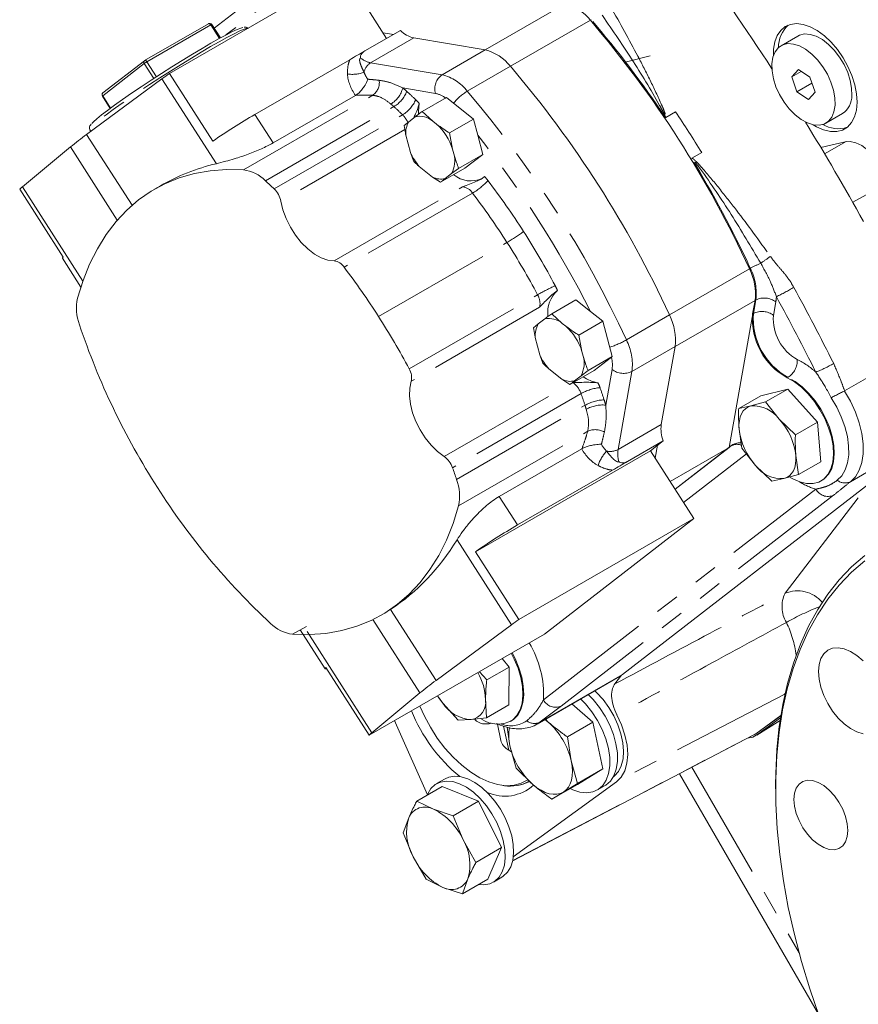
# Model space of a CAD drawing. Units: millimetres. Extents: x 7 to 835, y 9 to 581.
# Drawn here: x 619 to 663, y 425 to 477 of the extents above; entities that cross this region are included whole.
import ezdxf

# ---------------------------------------------------------------- set-up
doc = ezdxf.new("R2010")
doc.units = ezdxf.units.MM
doc.linetypes.add('PHANTOM', pattern=[12.7, 6.35, -1.27, 1.27, -1.27, 1.27, -1.27])

msp = doc.modelspace()

# ---------------------------------------------------------------- linework, layer by layer
at = {"color": 7, "linetype": 'Continuous', "lineweight": 0}
for p, q in [((640.492872, 485.61721), (629.236198, 476.896563)), ((626.883323, 474.509059), (636.117433, 479.839797)), ((638.343696, 476.358833), (636.117433, 479.839797)), ((628.943602, 477.1326), (625.573177, 475.186895)), ((629.567232, 476.378961), (629.111402, 477.091692)), ((637.190737, 475.693245), (639.06968, 476.777935)), ((638.70458, 476.567168), (638.150817, 476.660417)), ((643.54608, 475.751899), (639.775893, 476.386768)), ((660.039911, 476.482948), (659.156028, 475.972693)), ((625.559119, 475.177455), (623.37015, 473.481641)), ((631.384476, 472.341362), (636.396623, 475.234813)), ((652.248215, 475.435244), (650.922704, 475.107784)), ((660.068825, 474.7172), (659.726308, 474.328745)), ((660.679698, 474.315108), (660.068825, 474.7172)), ((622.513356, 471.2866), (626.488136, 474.226299)), ((629.17088, 470.932256), (626.883323, 474.509059)), ((660.223193, 474.615591), (659.726308, 474.328745)), ((659.726308, 474.328745), (659.994665, 473.538198)), ((660.948055, 473.52456), (660.679698, 474.315108)), ((660.787967, 473.996161), (659.994665, 473.538198)), ((623.341398, 473.315477), (623.758292, 472.663626)), ((636.698628, 473.348164), (632.347162, 470.836116)), ((636.711437, 473.35548), (636.698628, 473.348164)), ((641.498565, 473.233956), (640.222719, 472.497426)), ((642.931077, 472.100358), (641.498565, 473.233956)), ((659.994665, 473.538198), (660.605539, 473.136105)), ((660.605539, 473.136105), (660.948055, 473.52456)), ((639.853615, 472.2211), (639.513134, 471.957326)), ((640.222719, 472.497426), (640.782222, 471.987964)), ((642.931077, 472.100358), (641.658792, 471.365883)), ((643.15397, 471.244794), (642.931077, 472.100358)), ((653.58656, 472.485962), (653.073132, 472.189566)), ((661.518336, 471.880612), (662.402219, 472.390867)), ((622.683016, 471.53187), (622.735045, 471.450558)), ((639.269288, 471.760219), (639.513134, 471.957326)), ((640.971758, 471.837977), (640.782222, 471.987964)), ((639.35644, 471.242336), (639.594382, 470.329007)), ((641.658792, 471.365883), (641.821965, 470.508601)), ((643.417376, 470.23372), (643.15397, 471.244794)), ((619.129844, 468.527509), (621.658412, 470.624267)), ((641.886308, 470.261626), (641.821965, 470.508601)), ((662.536702, 470.904075), (661.260304, 470.588749)), ((639.751928, 469.891469), (639.594382, 470.329007)), ((643.417376, 470.23372), (642.141531, 469.497191)), ((642.471163, 469.50068), (643.417376, 470.23372)), ((654.454109, 470.030285), (654.967537, 470.326681)), ((640.066618, 469.590623), (640.767533, 469.035963)), ((642.471163, 469.50068), (641.1881, 468.759984)), ((642.141531, 469.497191), (641.772427, 469.220865)), ((641.1881, 468.759984), (640.767533, 469.035963)), ((641.431946, 468.957091), (641.772427, 469.220865)), ((626.409596, 468.578677), (626.093903, 468.396432)), ((621.267725, 464.814281), (618.980167, 468.391084)), ((621.230942, 464.748203), (622.206206, 463.22329)), ((648.327077, 462.55696), (647.051231, 461.820431)), ((649.103004, 461.942942), (648.327077, 462.55696)), ((656.410073, 454.764303), (657.782669, 462.522947)), ((657.65731, 461.81435), (657.782669, 462.522947)), ((647.051231, 461.820431), (647.610734, 461.310968)), ((649.759589, 461.423363), (649.103004, 461.942942)), ((646.0978, 461.083224), (646.341646, 461.280331)), ((646.682127, 461.544105), (646.341646, 461.280331)), ((647.80027, 461.160982), (647.610734, 461.310968)), ((649.759589, 461.423363), (648.487304, 460.688888)), ((650.245889, 459.556725), (649.759589, 461.423363)), ((648.487304, 460.688888), (648.650478, 459.831605)), ((646.184952, 460.56534), (646.422894, 459.652011)), ((652.835248, 455.967286), (653.564194, 460.087673)), ((646.58044, 459.214474), (646.422894, 459.652011)), ((648.71482, 459.58463), (648.650478, 459.831605)), ((650.245889, 459.556725), (648.970043, 458.820195)), ((650.206322, 459.526072), (650.245889, 459.556725)), ((649.299675, 458.823685), (650.206322, 459.526072)), ((646.89513, 458.913627), (647.596046, 458.358968)), ((649.299675, 458.823685), (648.016612, 458.082989)), ((648.260458, 458.280096), (648.600939, 458.543869)), ((648.970043, 458.820195), (648.600939, 458.543869)), ((662.511796, 457.743381), (664.218511, 458.728646)), ((648.016612, 458.082989), (647.596046, 458.358968)), ((658.09474, 457.488857), (656.919589, 456.810457)), ((659.506309, 457.839023), (658.09474, 457.488857)), ((659.506309, 457.839023), (658.331158, 457.160623)), ((661.085831, 456.098063), (659.506309, 457.839023)), ((662.511796, 457.743381), (662.50527, 457.739927)), ((658.331158, 457.160623), (657.563088, 456.949583)), ((659.058633, 456.254186), (658.331158, 457.160623)), ((657.563088, 456.949583), (656.919589, 456.810457)), ((659.91068, 455.419662), (659.058633, 456.254186)), ((661.085831, 456.098063), (659.91068, 455.419662)), ((661.253785, 454.006937), (661.085831, 456.098063)), ((667.170677, 455.465207), (650.781783, 442.768584)), ((656.94128, 455.728937), (657.087543, 454.719331)), ((651.052622, 454.018936), (652.931565, 455.103626)), ((652.266875, 454.588685), (652.931565, 455.103626)), ((652.521049, 454.191262), (652.642893, 454.879989)), ((643.032766, 449.257947), (652.266875, 454.588685)), ((644.283676, 452.172298), (648.635142, 454.684346)), ((648.635142, 454.684346), (648.64786, 454.691806)), ((654.554432, 451.011883), (652.266875, 454.588685)), ((653.302057, 452.970084), (656.410073, 454.764303)), ((653.564465, 452.559786), (656.496003, 454.830874)), ((653.564465, 452.559786), (656.410073, 454.764303)), ((657.087543, 454.719331), (657.815018, 453.812894)), ((660.078634, 453.328536), (659.932371, 454.338143)), ((661.253785, 454.006937), (660.078634, 453.328536)), ((645.246361, 450.667053), (650.258509, 453.560504)), ((657.815018, 453.812894), (658.667065, 452.97837)), ((659.310564, 453.117497), (660.078634, 453.328536)), ((658.667065, 452.97837), (659.310564, 453.117497)), ((661.263818, 452.994167), (661.308219, 453.019799)), ((645.320323, 445.681145), (654.554432, 451.011883)), ((646.674934, 444.907564), (654.554432, 451.011883)), ((645.320323, 445.681145), (643.032766, 449.257947)), ((633.378565, 444.893811), (634.107384, 445.314549)), ((633.780497, 445.125841), (635.092828, 443.073894)), ((640.950356, 442.458686), (644.925136, 445.398385)), ((637.417167, 439.56317), (646.674934, 444.907564)), ((644.800101, 443.166591), (644.439668, 443.617173)), ((637.417167, 439.56317), (635.12961, 443.139972)), ((643.62495, 442.48819), (643.234567, 442.921483)), ((644.800101, 443.166591), (643.62495, 442.48819)), ((644.793219, 441.167002), (644.800101, 443.166591)), ((646.279418, 440.155163), (650.630887, 442.667212)), ((650.384194, 442.273917), (650.736522, 442.735005)), ((650.781783, 442.768584), (650.630887, 442.667212)), ((637.566844, 439.699595), (640.095412, 441.796353)), ((641.028943, 441.648203), (641.300177, 441.264211)), ((643.618068, 440.488601), (643.559224, 441.452439)), ((641.300177, 441.264211), (642.112037, 440.363116)), ((644.793219, 441.167002), (643.618068, 440.488601)), ((649.229106, 440.254456), (648.119803, 441.217595)), ((638.756859, 440.336557), (638.869634, 440.097374)), ((642.112037, 440.363116), (642.802767, 440.389902)), ((642.802767, 440.389902), (643.618068, 440.488601)), ((644.874924, 440.297544), (644.919325, 440.323176)), ((646.697604, 440.396577), (646.874687, 440.25437)), ((646.71811, 440.408414), (646.874687, 440.25437)), ((657.820451, 439.645925), (659.149005, 440.614324)), ((659.148356, 440.610272), (657.823666, 439.644487)), ((657.869146, 439.568841), (659.106512, 440.337075)), ((659.146463, 440.598428), (657.892609, 439.684287)), ((659.128423, 440.483196), (657.936452, 439.614185)), ((638.869634, 440.097374), (640.497341, 436.425032)), ((644.186426, 440.152687), (644.369396, 439.288791)), ((644.848918, 439.013381), (644.699575, 439.98448)), ((649.229106, 440.254456), (647.884506, 439.478234)), ((649.759005, 437.794485), (649.229106, 440.254456)), ((644.99414, 432.942149), (657.686126, 439.562559)), ((647.884506, 439.478234), (648.079842, 438.208062)), ((657.823666, 439.644487), (657.619862, 439.527994)), ((657.686126, 439.562559), (657.820451, 439.645925)), ((657.728945, 439.582853), (657.797888, 439.622653)), ((657.892609, 439.684287), (657.797888, 439.622653)), ((644.785092, 438.772716), (644.944754, 438.672561)), ((645.18348, 437.823582), (644.848918, 439.013381)), ((646.054073, 436.967073), (645.18348, 437.823582)), ((648.079842, 438.208062), (648.414405, 437.018264)), ((648.408492, 436.967159), (649.759005, 437.794485)), ((649.759005, 437.794485), (648.414405, 437.018264)), ((641.422957, 437.264832), (640.981016, 437.009704)), ((653.801874, 437.53645), (661.132562, 424.839325)), ((641.276159, 436.861756), (639.931559, 436.085535)), ((643.194495, 436.081765), (641.276159, 436.861756)), ((644.415679, 436.921953), (644.554248, 436.903057)), ((645.026613, 433.137815), (650.478537, 437.111785)), ((645.83081, 437.121481), (645.872603, 437.145607)), ((648.408492, 436.967159), (647.063892, 436.190938)), ((648.414405, 437.018264), (647.669535, 436.564414)), ((649.465964, 436.677424), (649.870076, 436.910713)), ((658.869525, 436.939116), (658.869525, 436.735014)), ((647.669535, 436.564414), (647.063892, 436.190938)), ((639.931559, 436.085535), (640.821113, 435.655352)), ((640.821113, 435.655352), (641.849894, 435.305544)), ((643.194495, 436.081765), (641.849894, 435.305544)), ((644.39923, 433.631567), (643.194495, 436.081765)), ((639.217958, 434.415328), (639.505145, 435.210244)), ((641.849894, 435.305544), (642.382649, 434.040258)), ((639.750712, 433.150042), (639.217958, 434.415328)), ((642.382649, 434.040258), (643.05463, 432.855345)), ((644.39923, 433.631567), (643.05463, 432.855345)), ((643.685629, 431.96136), (644.39923, 433.631567)), ((640.422693, 431.965129), (639.750712, 433.150042)), ((643.980772, 431.813411), (644.422714, 432.068539)), ((641.312247, 431.534947), (640.422693, 431.965129)), ((642.341029, 431.185138), (641.312247, 431.534947)), ((642.628216, 431.980055), (642.341029, 431.185138)), ((643.685629, 431.96136), (642.341029, 431.185138))]:
    msp.add_line(p, q, dxfattribs=at)
at = {"color": 8, "linetype": 'PHANTOM', "lineweight": 0}
for p, q in [((640.421863, 484.718162), (629.864503, 476.539281)), ((643.54608, 475.751899), (647.764555, 478.187173)), ((644.873513, 474.884602), (649.091988, 477.319876)), ((649.091988, 477.319876), (649.136389, 477.345508)), ((629.063502, 477.068816), (625.693077, 475.123112)), ((629.520985, 476.3535), (629.063502, 477.068816)), ((637.499893, 475.072861), (639.775893, 476.386768)), ((641.27008, 474.437992), (643.54608, 475.751899)), ((625.547284, 475.027614), (623.358315, 473.3318)), ((626.051782, 474.238787), (625.547284, 475.027614)), ((625.693077, 475.123112), (626.197853, 474.333849)), ((637.499893, 475.072861), (641.27008, 474.437992)), ((642.597513, 473.570695), (644.873513, 474.884602)), ((629.357235, 469.740204), (626.488136, 474.226299)), ((640.916767, 473.452366), (639.193279, 473.742587)), ((623.358315, 473.3318), (623.776887, 472.677325)), ((630.789651, 469.418698), (637.608012, 473.354854)), ((631.947814, 468.841985), (638.725173, 472.75447)), ((632.347162, 470.836116), (631.384476, 472.341362)), ((632.405619, 468.415212), (639.182978, 472.327698)), ((639.305108, 471.539892), (632.759904, 467.761426)), ((624.906062, 467.545388), (622.513356, 471.2866)), ((624.128332, 466.762324), (621.658412, 470.624267)), ((662.592589, 470.915594), (661.450882, 470.268862)), ((622.315048, 463.547155), (619.129844, 468.527509)), ((635.569948, 464.61264), (642.347306, 468.525126)), ((642.87291, 468.192956), (636.095551, 464.28047)), ((663.648568, 468.10371), (662.935244, 467.707924)), ((637.916461, 461.67463), (644.693819, 465.587116)), ((653.270217, 461.755598), (657.488692, 464.190872)), ((657.488692, 464.190872), (657.533093, 464.216504)), ((639.530967, 458.908888), (646.308325, 462.821374)), ((646.415113, 462.164743), (639.637754, 458.252257)), ((653.564194, 460.087673), (657.782669, 462.522947)), ((657.701711, 461.839982), (657.82707, 462.548579)), ((657.782669, 462.522947), (657.82707, 462.548579)), ((658.878848, 462.442092), (658.753489, 461.733495)), ((650.994217, 460.441691), (653.270217, 461.755598)), ((657.65731, 461.81435), (657.701711, 461.839982)), ((651.288194, 458.773766), (653.564194, 460.087673)), ((649.903189, 456.996676), (650.236416, 458.880253)), ((651.288194, 458.773766), (650.559248, 454.653379)), ((641.382946, 454.278521), (647.99629, 458.096324)), ((659.482432, 458.438688), (659.526833, 458.464321)), ((648.599976, 457.603371), (641.822618, 453.690885)), ((642.033194, 453.072582), (648.810553, 456.985068)), ((650.559248, 454.653379), (652.835248, 455.967286)), ((642.135736, 451.67807), (648.954097, 455.614226)), ((662.819208, 452.953158), (667.170677, 455.465207)), ((656.540404, 454.856506), (656.630524, 454.917133)), ((653.568214, 452.553924), (656.540404, 454.856506)), ((657.328344, 454.419292), (654.016248, 451.853382)), ((656.496003, 454.830874), (656.540404, 454.856506)), ((659.365759, 447.062675), (663.777921, 452.836809)), ((646.620324, 441.429011), (660.988586, 452.560233)), ((645.246361, 450.667053), (644.283676, 452.172298)), ((661.922175, 452.235854), (647.553913, 441.104632)), ((644.925136, 445.398385), (642.056037, 449.884481)), ((640.950356, 442.458686), (638.550888, 446.21047)), ((640.095412, 441.796353), (637.613803, 445.676571)), ((637.566844, 439.699595), (634.011266, 445.259062)), ((646.430314, 440.256535), (650.781783, 442.768584)), ((659.317667, 441.724246), (650.478537, 437.111785)), ((659.317667, 441.724246), (659.368557, 441.763361)), ((657.936452, 439.614185), (659.107077, 440.340933)), ((644.515132, 440.047335), (644.785092, 438.772716)), ((646.430314, 440.256535), (646.298331, 440.166289)), ((644.996694, 432.954195), (657.820451, 439.645925)), ((657.823666, 439.644487), (657.892609, 439.684287)), ((654.453346, 437.876272), (660.106476, 428.084763)), ((645.834956, 437.123874), (645.870581, 437.140395))]:
    msp.add_line(p, q, dxfattribs=at)
at = {"color": 8, "linetype": 'PHANTOM', "lineweight": 0, "flags": 128}
for points in [[(630.997562, 476.884158), (630.935185, 476.87742), (630.780497, 476.8276), (630.555759, 476.730916), (630.264981, 476.589093), (629.913352, 476.404662), (629.507148, 476.180914), (629.053616, 475.921843), (628.560851, 475.632071), (628.037644, 475.316769), (627.493334, 474.981563), (626.937634, 474.632437), (626.380459, 474.275618), (625.831753, 473.917477), (625.301307, 473.564402), (624.798587, 473.222695), (624.332565, 472.898453), (623.911555, 472.597464), (623.543072, 472.325097), (623.233691, 472.086213), (622.988933, 471.885076), (622.813165, 471.725273), (622.709524, 471.609658), (622.67986, 471.540294), (622.683016, 471.53187)], [(628.943602, 477.1326), (628.951378, 477.136089), (628.965971, 477.138452), (628.982106, 477.136429), (628.999164, 477.130099), (629.016488, 477.119705), (629.033412, 477.105647), (629.049287, 477.088463), (629.063502, 477.068816)], [(625.573177, 475.186895), (625.580953, 475.190385), (625.595547, 475.192747), (625.611682, 475.190725), (625.628739, 475.184395), (625.646063, 475.174001), (625.662988, 475.159942), (625.678862, 475.142759), (625.693077, 475.123112)], [(661.295377, 453.012505), (661.45312, 453.120337), (661.667113, 453.353664), (661.826545, 453.654715), (661.926949, 454.015049), (661.965508, 454.424567), (661.941143, 454.871787), (661.854536, 455.344173), (661.708115, 455.828482), (661.505985, 456.311138), (661.253811, 456.77861), (660.958664, 457.217794), (660.628818, 457.616377), (660.273518, 457.963187), (659.902724, 458.248501), (659.526833, 458.464321)], [(662.50527, 457.739927), (662.819173, 457.196263), (663.080107, 456.630933), (663.281648, 456.057857), (663.418832, 455.491149), (663.488282, 454.944763), (663.488286, 454.432154), (663.418845, 453.965946), (663.281669, 453.55762), (663.080136, 453.217229), (662.819208, 452.953158)], [(662.123593, 453.026705), (662.360494, 453.267328), (662.542565, 453.578215), (662.665196, 453.951496), (662.725284, 454.377722), (662.721306, 454.846102), (662.653365, 455.34478), (662.523179, 455.861132), (662.334044, 456.382088), (662.090749, 456.894458), (661.799452, 457.385272)], [(644.930533, 440.329739), (645.039083, 440.40363), (645.260946, 440.632927), (645.427315, 440.932417), (645.533404, 441.293484), (645.576161, 441.705741), (645.554357, 442.157328), (645.468618, 442.635253), (645.321412, 443.125769), (645.116972, 443.614763), (644.960257, 443.917703)], [(645.896496, 437.118919), (645.547231, 436.974661), (645.272851, 436.915921)]]:
    msp.add_lwpolyline(points, dxfattribs=at)
at = {"color": 7, "linetype": 'Continuous', "lineweight": 0, "flags": 128}
for points in [[(622.783711, 471.859944), (622.869385, 471.949865), (623.050043, 472.112038), (623.299991, 472.315619), (623.614572, 472.556814), (623.987926, 472.831132), (624.413097, 473.133461), (624.882167, 473.45817), (625.386397, 473.79921), (625.916394, 474.150229), (626.462285, 474.504687), (627.013901, 474.855982), (627.560968, 475.19757), (628.093294, 475.523087), (628.600962, 475.82647), (629.074516, 476.102067), (629.505135, 476.344745), (629.884797, 476.549983), (630.206429, 476.713957), (630.46404, 476.833613), (630.652832, 476.906723), (630.757655, 476.931326)], [(663.165532, 472.986918), (663.136868, 473.434994), (663.045462, 473.90749), (662.893944, 474.390813), (662.686671, 474.871057), (662.429607, 475.334409), (662.130147, 475.767537), (661.796907, 476.157982), (661.439472, 476.49451), (661.068125, 476.767442), (660.693551, 476.968925), (660.326523, 477.093162), (659.977601, 477.13658), (659.656824, 477.097929), (659.373418, 476.978323), (659.135538, 476.7812), (658.950026, 476.512233), (658.822219, 476.179159), (658.755794, 475.791559), (658.748545, 475.440372)], [(662.887517, 473.340008), (662.878283, 473.723353), (662.805364, 474.13412), (662.67156, 474.556523), (662.482015, 474.974329), (662.244013, 475.371482), (661.966699, 475.73272), (661.660731, 476.044161), (661.337867, 476.293836), (661.010514, 476.472151), (660.691252, 476.572252), (660.392351, 476.590292), (660.125297, 476.52558), (660.039911, 476.482948)], [(662.003633, 472.829753), (661.9944, 473.213098), (661.92148, 473.623865), (661.787677, 474.046268), (661.598132, 474.464074), (661.360129, 474.861227), (661.082816, 475.222465), (660.776847, 475.533906), (660.453983, 475.783581), (660.12663, 475.961895), (659.807369, 476.061996), (659.508468, 476.080037), (659.241414, 476.015325), (659.016469, 475.870346), (658.842279, 475.650672), (658.725537, 475.364745), (658.67073, 475.023553), (658.679964, 474.640207), (658.752883, 474.229441), (658.886686, 473.807038), (659.076231, 473.389232), (659.314234, 472.992078), (659.591548, 472.63084), (659.897516, 472.319399), (660.22038, 472.069724), (660.547733, 471.89141), (660.866994, 471.791309), (661.165895, 471.773268), (661.43295, 471.83798), (661.657894, 471.982959), (661.832084, 472.202633), (661.948826, 472.48856), (662.003633, 472.829753)], [(640.05897, 472.926237), (640.020503, 472.520555), (640.02305, 472.382798)], [(660.853582, 471.793945), (661.031233, 471.690135), (661.403375, 471.526687), (661.762644, 471.442556), (662.098704, 471.440163), (662.401888, 471.519578), (662.663474, 471.678515), (662.875935, 471.912403), (663.033161, 472.214512), (663.130628, 472.576152), (663.165532, 472.986918)], [(664.126187, 470.028745), (664.01638, 470.16625), (663.726269, 470.465042), (663.418296, 470.697592), (663.107414, 470.852609), (662.808716, 470.922569), (662.536702, 470.904075)], [(630.789651, 469.418698), (629.894439, 469.433314), (629.02855, 469.366575), (628.195454, 469.218749), (627.398495, 468.99043), (626.640867, 468.682532), (625.92561, 468.29629), (625.255593, 467.833255), (624.633502, 467.295282), (624.061832, 466.68453), (623.542876, 466.003447), (623.078716, 465.254766), (622.671212, 464.441489), (622.322, 463.566877), (622.03248, 462.634439)], [(635.569948, 464.61264), (635.237919, 464.650897), (634.887307, 464.771936), (634.529731, 464.971743), (634.177041, 465.243699), (633.840926, 465.578789), (633.532527, 465.965907), (633.262062, 466.392225), (633.038498, 466.843613), (632.869242, 467.305112), (632.759904, 467.761426)], [(621.230942, 464.748203), (621.231494, 464.764515), (621.267725, 464.814281)], [(641.382946, 454.278521), (641.029538, 454.545752), (640.69191, 454.876812), (640.381253, 455.260728), (640.107861, 455.684778), (639.880796, 456.134907), (639.707582, 456.596198), (639.593961, 457.053362), (639.543698, 457.491248), (639.558459, 457.895344), (639.637754, 458.252257)], [(659.482432, 458.438688), (659.858323, 458.222869), (660.229117, 457.937555), (660.584417, 457.590745), (660.914263, 457.192162), (661.20941, 456.752978), (661.461584, 456.285506), (661.663714, 455.80285), (661.810135, 455.318541), (661.896742, 454.846155), (661.921107, 454.398935), (661.882548, 453.989417), (661.782144, 453.629082), (661.622712, 453.328032), (661.408719, 453.094705), (661.146165, 452.935642), (660.842411, 452.855303), (660.505971, 452.855939), (660.146277, 452.937534), (659.773412, 453.097798), (659.628932, 453.179367)], [(656.94128, 455.728937), (656.93509, 455.959367), (656.954594, 456.173955), (656.99946, 456.369031), (657.068919, 456.541256), (657.161784, 456.687683), (657.276465, 456.805808), (657.411, 456.893609), (657.563088, 456.949583)], [(659.932371, 454.338143), (659.938562, 454.107713), (659.919057, 453.893125), (659.874192, 453.698049), (659.804732, 453.525824), (659.711867, 453.379396), (659.597186, 453.261272), (659.462651, 453.173471), (659.310564, 453.117497)], [(633.378565, 444.893811), (634.273777, 444.879196), (635.139667, 444.945934), (635.972762, 445.09376), (636.769721, 445.32208), (637.527349, 445.629978), (638.242606, 446.016219), (638.912623, 446.479254), (639.534715, 447.017227), (640.106385, 447.62798), (640.62534, 448.309062), (641.089501, 449.057743), (641.497004, 449.871021), (641.846216, 450.745632), (642.135736, 451.67807)], [(658.869525, 436.939116), (658.876687, 437.551233), (658.938188, 438.806168), (659.062454, 440.018831), (659.249093, 441.185381), (659.497512, 442.302124), (659.806927, 443.365523), (660.176355, 444.372209), (660.604629, 445.318996), (661.09039, 446.202884), (661.632101, 447.021075), (662.228047, 447.770976), (662.876339, 448.450214), (663.574925, 449.056636)], [(663.572219, 448.775464), (662.870547, 448.172141), (662.219618, 447.495122), (661.621534, 446.746593), (661.078227, 445.928973), (660.591451, 445.044902), (660.162781, 444.097236), (659.793599, 443.089036), (659.485098, 442.023559), (659.238275, 440.904246), (659.053927, 439.734712), (658.93265, 438.518736), (658.874835, 437.260244), (658.88067, 435.963302), (658.950134, 434.632099), (659.083004, 433.270935), (659.278851, 431.884206), (659.537041, 430.476392), (659.856742, 429.052039), (660.23692, 427.61575), (660.676348, 426.172162), (661.173606, 424.72594)], [(663.479693, 443.501663), (663.153255, 443.781561), (662.81773, 443.993712), (662.485243, 444.13045), (662.167812, 444.186832), (661.876909, 444.160821), (661.623048, 444.053356), (661.415405, 443.868323), (661.261484, 443.612408), (661.166849, 443.29486), (661.134919, 442.927158)], [(644.915856, 443.892071), (645.072571, 443.589131), (645.277011, 443.100137), (645.424217, 442.609621), (645.509956, 442.131696), (645.53176, 441.680109), (645.489003, 441.267852), (645.382914, 440.906785), (645.216545, 440.607295), (644.994682, 440.377998)], [(635.12961, 443.139972), (635.093379, 443.090206), (635.101506, 443.068456), (635.15381, 443.075204), (635.16824, 443.07957)], [(661.134919, 442.927158), (661.166849, 442.52259), (661.261484, 442.095779), (661.415405, 441.66215), (661.623048, 441.237377), (661.876909, 440.836811), (662.167812, 440.474931), (662.485243, 440.164814), (662.81773, 439.917671), (663.153255, 439.742433), (663.479693, 439.645434)], [(649.328411, 441.915309), (649.425042, 441.823468), (649.762107, 441.453311), (650.06765, 441.03643), (650.332387, 440.585491), (650.548273, 440.114196), (650.708749, 439.636865), (650.808939, 439.168002), (650.845799, 438.721853), (650.818209, 438.311973), (650.727007, 437.950817), (650.574964, 437.649359), (650.366701, 437.416757), (650.306856, 437.370457)], [(641.300177, 441.264211), (641.137186, 441.485148), (641.031611, 441.649743)], [(648.034137, 436.751049), (648.165538, 436.690226), (648.541198, 436.567584), (648.897431, 436.528782), (649.223792, 436.574958), (649.510714, 436.704757), (649.749782, 436.914374), (649.933989, 437.197663), (650.057933, 437.546318), (650.117981, 437.950118), (650.112371, 438.397222), (650.041269, 438.874522), (649.906759, 439.368024), (649.712784, 439.86326), (649.465033, 440.345708), (649.170768, 440.801224), (648.838617, 441.216453), (648.581108, 441.4839)], [(649.870076, 436.910713), (649.914825, 436.938045), (650.153894, 437.147662), (650.338101, 437.430951), (650.462045, 437.779607), (650.522093, 438.183406), (650.516483, 438.63051), (650.445381, 439.107811), (650.31087, 439.601313), (650.116896, 440.096548), (649.869144, 440.578997), (649.574879, 441.034513), (649.242729, 441.449742), (648.98522, 441.717189)], [(640.09409, 441.108524), (640.331956, 440.578529), (640.652522, 439.984183), (641.01747, 439.417209), (641.420285, 438.887723), (641.853782, 438.405175), (642.310222, 437.978175), (642.781463, 437.614344), (643.259093, 437.320174), (643.73459, 437.100913), (644.199469, 436.960477), (644.645433, 436.901369), (645.064525, 436.924645), (645.449266, 437.02989), (645.792789, 437.215226), (645.794428, 437.216373)], [(650.478537, 437.111785), (650.726555, 437.358035), (650.910327, 437.68628), (651.023937, 438.085956), (651.063729, 438.5442), (651.028423, 439.046265), (650.919155, 439.57599), (650.739441, 440.116329), (650.495066, 440.649891)], [(657.936452, 439.614185), (657.663026, 439.469163), (657.386036, 439.406026)], [(648.079842, 438.208062), (648.125921, 437.933435), (648.14357, 437.670395), (648.132488, 437.423445), (648.092864, 437.19681), (648.025376, 436.994367), (647.931179, 436.819581), (647.811885, 436.675441), (647.669535, 436.564414)], [(641.422957, 437.264832), (641.618314, 437.351445), (641.92861, 437.404554), (642.269114, 437.374475), (642.629482, 437.262121), (642.998762, 437.070906), (643.365736, 436.806641), (643.719253, 436.477353), (644.048571, 436.093049), (644.343684, 435.665406), (644.595625, 435.207418), (644.796739, 434.732999), (644.940916, 434.256566), (645.023774, 433.792594), (645.042797, 433.35518), (644.997405, 432.957616), (644.888979, 432.611982), (644.720812, 432.328778), (644.498015, 432.116611), (644.422714, 432.068539)], [(640.490679, 436.408308), (640.514751, 436.466261), (640.682917, 436.749465), (640.905714, 436.961632), (641.176372, 437.096317), (641.486668, 437.149427), (641.827172, 437.119348), (642.18754, 437.006994), (642.556821, 436.815779), (642.923795, 436.551513), (643.277311, 436.222226), (643.606629, 435.837922), (643.901742, 435.410279), (644.153683, 434.95229), (644.354797, 434.477872), (644.498974, 434.001438), (644.581833, 433.537466), (644.600855, 433.100053), (644.555463, 432.702489), (644.447037, 432.356854), (644.278871, 432.07365), (644.056073, 431.861483), (643.785415, 431.726798), (643.47512, 431.673689), (643.214768, 431.689537)], [(647.669535, 436.564414), (647.506564, 436.488401), (647.325761, 436.4487), (647.13022, 436.445993), (646.923286, 436.480325), (646.708499, 436.551108), (646.489536, 436.657132), (646.270143, 436.796582), (646.054073, 436.967073)], [(659.832958, 436.178836), (659.864055, 435.819225), (659.955988, 435.439427), (660.104737, 435.056041), (660.303803, 434.685822), (660.544485, 434.344951), (660.816263, 434.048326), (661.107261, 433.808911), (661.40476, 433.637168), (661.695758, 433.540605), (661.967537, 433.523441), (662.208219, 433.586426), (662.407284, 433.726809), (662.556034, 433.938453), (662.647966, 434.212108), (662.679063, 434.535815), (662.647966, 434.895426), (662.556034, 435.275224), (662.407284, 435.65861), (662.208219, 436.028829), (661.967537, 436.3697), (661.695758, 436.666325), (661.40476, 436.905741), (661.107261, 437.077483), (660.816263, 437.174046), (660.544485, 437.19121), (660.303803, 437.128225), (660.104737, 436.987842), (659.955988, 436.776198), (659.864055, 436.502543), (659.832958, 436.178836)]]:
    msp.add_lwpolyline(points, dxfattribs=at)
at = {"color": 7, "linetype": 'Continuous', "lineweight": 0}
for centre, radius, start, end in [((546.028715, 401.991804), 134.0985, 32.8604081, 39.30938979), ((647.181924, 475.845938), 2.412642, 37.6562529, 76.0254422), ((605.670206, 440.299739), 57.060859, 24.7522641, 40.4499355), ((629.006097, 477.024344), 0.125, 32.6010998, 119.9973117), ((640.089652, 477.786308), 1.43428, 224.6723551, 257.3639357), ((660.660701, 475.860507), 1.645044, 133.336184, 179.6824193), ((642.963448, 473.410664), 2.412642, 37.6562529, 76.0254422), ((625.635672, 475.078639), 0.125, 119.9973117, 127.7652643), ((601.451731, 437.864465), 57.060859, 24.7522641, 40.4499355), ((636.751096, 460.300232), 17.299239, 124.7792792, 126.3887431), ((623.446703, 473.382825), 0.125, 127.7652643, 212.6010998), ((661.77936, 473.307974), 1.10862, 304.1826735, 1.655809), ((648.253608, 443.398014), 33.500522, 120.2350353, 124.7240658), ((640.077484, 471.146858), 1.097321, 50.0413498, 101.7718066), ((605.672846, 440.321323), 57.708648, 31.3286029, 33.87359672), ((640.548558, 471.355742), 1.1975, 149.843288, 185.4342152), ((638.9439, 469.604489), 3.016733, 17.43953, 47.7626696), ((542.125625, 399.395183), 138.786151, 29.00705046, 31.51465118), ((662.167056, 473.182036), 1.591825, 239.489704, 287.4809397), ((635.304774, 453.892393), 21.591174, 126.3301614, 129.2003673), ((642.416774, 471.613876), 3.101095, 204.4769858, 220.7252139), ((640.52685, 469.883768), 1.410993, 331.9778467, 15.5331474), ((630.527507, 467.440984), 1.995012, 44.607944, 82.4495293), ((641.201517, 469.85389), 0.92593, 242.0500264, 284.4101649), ((642.787025, 470.247326), 1.413547, 230.2239908, 294.5267149), ((620.144156, 467.264355), 1.619996, 128.7644554, 135.9318689), ((610.914942, 445.820773), 31.182654, 46.4342191, 47.5842373), ((631.551869, 467.529682), 1.230063, 10.8594351, 46.0467969), ((635.479284, 463.887255), 0.731029, 32.5403315, 82.8757492), ((605.375011, 440.874436), 38.62116, 32.586338, 37.3038399), ((654.877992, 462.870857), 2.925438, 353.1698731, 26.821937), ((648.453376, 461.873732), 1.611153, 133.0726727, 186.3057871), ((624.479625, 462.113358), 2.502008, 167.9792893, 200.431787), ((604.653261, 440.403083), 39.483151, 27.9500286, 32.5985855), ((650.659517, 460.435583), 2.925438, 353.1698731, 26.821937), ((661.16964, 461.532139), 3.52365, 175.406228, 241.3913703), ((658.647857, 473.427983), 38.493321, 198.4591107, 212.6902006), ((647.37707, 460.678747), 1.1975, 149.843288, 185.4342152), ((646.905996, 460.469863), 1.097321, 50.0413498, 101.7718066), ((645.772413, 458.927493), 3.016733, 17.43953, 47.7626696), ((649.245287, 460.936881), 3.101095, 204.4769858, 220.7252139), ((647.355362, 459.206772), 1.410993, 331.9778467, 15.5331474), ((638.772368, 458.448519), 0.887362, 347.2219898, 31.2521816), ((648.030029, 459.176895), 0.92593, 242.0500264, 284.4101649), ((649.88544, 460.276156), 2.142646, 236.7667888, 259.5552964), ((657.691142, 455.269097), 1.685358, 35.7675566, 94.3575641), ((654.600085, 455.726903), 1.781132, 172.2436519, 200.4832083), ((656.556693, 453.956033), 3.397236, 6.4581015, 42.5689703), ((660.316959, 456.111047), 3.397236, 186.4581015, 222.5689703), ((657.018633, 454.134817), 0.870424, 88.7097537, 126.9007953), ((640.70214, 453.31084), 1.183175, 18.7359884, 54.8719805), ((608.377864, 441.955534), 35.443899, 18.2794529, 19.3353419), ((659.182509, 454.797983), 1.685358, 215.7675566, 274.3575641), ((639.688591, 452.199151), 2.502008, 347.9792893, 20.431787), ((656.682199, 471.910082), 36.019852, 212.3468917, 227.2250958), ((662.115494, 421.723705), 33.500522, 120.2350353, 124.7240658), ((655.188096, 431.472318), 17.299239, 124.7792792, 126.3887431), ((633.640709, 446.871526), 1.995012, 224.607944, 262.4495293), ((653.741774, 425.064479), 21.591174, 126.3301614, 129.2003673), ((640.53079, 441.362428), 3.029771, 1.7024437, 29.9677883), ((642.639944, 441.306363), 0.930813, 280.0743205, 9.0289564), ((647.901032, 444.265299), 8.93377, 202.4769863, 230.3469826), ((642.92959, 442.336193), 1.950419, 213.3406932, 266.2717925), ((643.579872, 441.016927), 0.859336, 226.7678822, 289.6424381), ((644.204608, 441.672573), 1.516622, 235.6940441, 301.3955607), ((647.087477, 439.551347), 2.302294, 169.2949524, 193.5129659), ((644.277063, 437.346485), 3.899159, 12.7657155, 48.2254713), ((638.581156, 438.436441), 1.619996, 128.7644554, 135.9318689), ((648.651697, 439.874958), 3.899159, 192.7657155, 228.2254713), ((644.581, 438.614287), 2.266151, 245.7379755, 311.7362379), ((644.869193, 438.901984), 2.023586, 261.0462591, 298.3726599), ((640.363716, 434.839761), 0.935095, 60.7155511, 156.6592342), ((639.363373, 432.68353), 3.310096, 24.1970252, 63.8710996), ((642.024521, 434.465806), 2.62706, 163.5383761, 210.0562956), ((640.10884, 432.724493), 2.62706, 343.5383761, 30.0562956), ((642.769987, 434.506769), 3.310096, 204.1970252, 243.8710996), ((641.769645, 432.350538), 0.935095, 240.7155511, 336.6592342)]:
    msp.add_arc(centre, radius, start, end, dxfattribs=at)
at = {"color": 8, "linetype": 'PHANTOM', "lineweight": 0}
for centre, radius, start, end in [((607.081342, 441.363242), 55.347543, 33.8423819, 40.5502706), ((629.155212, 476.938373), 0.159456, 105.9468, 125.1095858), ((625.635031, 475.096071), 0.111292, 133.0077209, 217.9602879), ((637.754047, 476.322949), 1.275663, 231.813305, 258.5078674), ((626.464013, 473.78711), 1.542479, 119.9869651, 126.4643026), ((637.937255, 474.395203), 0.806539, 122.8383375, 167.5186041), ((636.537272, 476.22224), 1.762573, 261.5482344, 290.3348749), ((637.122945, 474.034117), 0.834678, 305.5309643, 7.7108521), ((641.791538, 473.694929), 0.907778, 125.0599821, 195.4980365), ((640.687448, 472.096757), 2.412642, 37.6562529, 76.0254422), ((637.836724, 474.085821), 1.399305, 301.3675652, 345.8010882), ((636.700621, 470.607584), 4.005195, 47.5527801, 51.5115974), ((623.446062, 473.400257), 0.111292, 133.0077209, 217.9602879), ((623.372883, 473.299774), 0.035183, 114.4597747, 153.4925129), ((637.899947, 474.136109), 1.609324, 300.8490575, 339.1386085), ((638.318875, 473.782139), 1.691766, 300.7151162, 337.0405853), ((617.679644, 449.785201), 32.207486, 46.4342191, 47.5842373), ((638.325411, 471.496078), 2.24735, 39.5220813, 46.3508992), ((640.657789, 472.173776), 1.304555, 52.1088838, 78.5496757), ((643.895988, 471.373383), 2.552296, 120.5804609, 142.2883838), ((599.131382, 436.522195), 57.11301, 24.759476, 40.4427236), ((636.669484, 470.506927), 3.045867, 47.5527801, 51.5115974), ((617.692301, 449.733259), 31.182654, 46.4342191, 47.5842373), ((638.314422, 471.43171), 1.247872, 22.7975577, 45.8906606), ((599.079982, 436.503821), 56.119975, 26.9555333, 38.2466663), ((605.088552, 439.970086), 57.778185, 24.81227696, 31.33052413), ((641.815962, 467.427572), 2.351953, 37.2619245, 43.8865596), ((642.256643, 467.799741), 0.731029, 32.5403315, 82.8757492), ((641.176566, 471.125285), 3.387644, 300.0492551, 317.8422268), ((611.95764, 444.676301), 39.890462, 32.586338, 37.3038399), ((612.15237, 444.786922), 38.62116, 32.586338, 37.3038399), ((640.068164, 473.603186), 9.254948, 299.9870012, 306.4642877), ((611.212169, 444.189456), 40.780782, 27.9500286, 32.598586), ((611.430619, 444.315569), 39.483151, 27.9500286, 32.5985855), ((653.587194, 471.276505), 8.143107, 303.5210934, 307.8926799), ((660.139147, 459.617086), 5.286413, 112.8753151, 119.5361145), ((654.922393, 462.89649), 2.925438, 353.1698731, 26.821937), ((652.183035, 452.648861), 11.747009, 114.9052508, 120.0067888), ((645.000471, 462.115931), 2.531498, 21.6687299, 27.9760455), ((651.705405, 477.286862), 16.252272, 296.3184778, 300.0049086), ((538.500787, 397.279457), 138.089225, 26.63877252, 28.5201799), ((645.549726, 462.361005), 0.887362, 347.2219898, 31.2521816), ((656.493475, 462.859406), 2.421602, 350.0766978, 356.6818797), ((538.714151, 397.402846), 136.797363, 26.63877252, 28.5201799), ((658.267114, 461.647436), 1.002844, 52.4105428, 116.0270693), ((661.206005, 461.553426), 3.515991, 175.3251678, 241.4724305), ((658.141755, 460.93884), 1.002844, 52.4105428, 116.0270693), ((661.186185, 461.545519), 2.439948, 175.581489, 241.2161093), ((648.521124, 464.76449), 4.980239, 288.7029812, 299.7740638), ((648.383517, 459.121677), 2.925438, 353.1698731, 26.821937), ((648.601235, 459.127666), 1.653793, 351.3960325, 13.9399244), ((658.937753, 459.362932), 1.074485, 303.2466118, 2.35296), ((658.156917, 455.642138), 4.19683, 47.5303588, 63.777329), ((658.334781, 465.422517), 7.192912, 291.6680958, 300.0068698), ((650.84815, 459.674908), 1.002844, 232.4105428, 296.0270693), ((647.470888, 457.218621), 1.192842, 18.81711, 53.5025488), ((647.273688, 457.094452), 2.469378, 19.382379, 25.795122), ((649.797043, 455.512412), 2.409373, 94.6166821, 119.7909828), ((615.155223, 445.86802), 35.443899, 18.2794529, 19.3353419), ((615.059184, 445.792929), 36.608779, 18.2794529, 19.3353419), ((649.911589, 455.056311), 2.220897, 92.3477305, 119.7199949), ((645.458514, 455.876492), 3.530595, 14.7123969, 18.2999343), ((649.750313, 455.216918), 1.786312, 85.0905026, 119.4019922), ((645.412813, 455.81761), 4.642593, 14.7123969, 18.2999343), ((649.34863, 454.759876), 0.941047, 59.0665291, 114.7871337), ((656.823944, 454.312704), 0.613283, 66.688448, 117.5376234), ((651.825976, 452.966862), 2.475878, 139.6190751, 160.1160676), ((650.134611, 455.475573), 0.925375, 257.8576634, 297.3149696), ((652.157184, 454.412466), 1.615994, 171.4263661, 194.1970454), ((661.828462, 455.593079), 3.146991, 237.3934643, 254.5211827), ((662.528915, 453.533901), 0.649256, 231.3701633, 296.5588884), ((661.63092, 452.90326), 0.72819, 208.1036998, 293.5763784), ((660.017949, 445.456312), 1.733711, 40.7021265, 112.0973424), ((660.845147, 446.357247), 1.638969, 154.5064364, 210.5737785), ((666.016026, 433.874998), 13.379546, 111.1854008, 119.4684432), ((654.515782, 443.105649), 5.480481, 7.1837428, 26.1799245), ((641.297515, 441.695459), 5.329474, 357.1342963, 31.0009378), ((647.262657, 441.772039), 0.72819, 208.1036998, 293.5763784), ((644.901294, 441.512934), 1.446963, 249.9548725, 305.1674829), ((646.140021, 440.837278), 0.649256, 231.3701633, 296.5588884)]:
    msp.add_arc(centre, radius, start, end, dxfattribs=at)
for centre, major_axis, ratio, start_param, end_param in [((637.687277, 474.06681), (-0.997499, 1.413809), 0.706350054, 0.844594766, 1.580767178), ((638.031707, 474.333643), (0.842085, -0.703415), 0.533945563, 3.857202392, 4.302357266), ((650.106399, 455.453772), (-0.346971, 1.071525), 0.53515928, 1.901352626, 2.346507501), ((649.761969, 455.186939), (-0.997499, 1.413809), 0.706350054, 1.43225799, 2.168430402)]:
    msp.add_ellipse(centre, major_axis=major_axis, ratio=ratio, start_param=start_param, end_param=end_param, dxfattribs=at)
at = {"color": 7, "linetype": 'Continuous', "lineweight": 0}
for centre, major_axis, ratio, start_param, end_param in [((637.34777, 449.230627), (-10.778295, 19.438515), 0.691667611, 6.08960629, 6.295134155), ((627.104986, 465.246144), (-10.778295, 19.438515), 0.691667611, 3.192299383, 3.516269738), ((645.732745, 439.319784), (1.372824, -0.117598), 0.598741491, 3.321032886, 4.002988617)]:
    msp.add_ellipse(centre, major_axis=major_axis, ratio=ratio, start_param=start_param, end_param=end_param, dxfattribs=at)
at = {"color": 8, "linetype": 'PHANTOM', "lineweight": 0}
for points, knots in [([(650.170304, 478.012978), (650.656918, 477.153082), (651.376993, 475.880638), (652.249048, 474.146689), (652.70484, 473.200568), (652.948547, 472.62765), (653.013068, 472.459855), (653.046255, 472.361683), (653.064689, 472.29651), (653.074317, 472.24807), (653.078292, 472.21353), (653.07432, 472.195084), (653.073132, 472.189566)], [0, 0, 0, 0, 0.454399207, 0.672404281, 0.89057243, 0.935367235, 0.958648377, 0.973557158, 0.983515159, 0.990296157, 0.997097156, 1, 1, 1, 1]), ([(653.051503, 472.18685), (653.052223, 472.187416), (653.053257, 472.188229), (653.054813, 472.191162), (653.055383, 472.195026), (653.055135, 472.20275), (653.051613, 472.220879), (653.041222, 472.250266), (653.022954, 472.294196), (652.994975, 472.354543), (652.94911, 472.446824), (652.865601, 472.606095), (652.332988, 473.57361), (651.269672, 475.323853), (650.178234, 476.91049), (649.622179, 477.718833)], [0, 0, 0, 0, 0.000503294, 0.000722709, 0.001790191, 0.002458266, 0.004549409, 0.010575268, 0.016949016, 0.026552695, 0.041161524, 0.064206408, 0.108853268, 0.545987462, 1, 1, 1, 1]), ([(636.278215, 474.478809), (636.280439, 474.651761), (636.283866, 474.918257), (636.367327, 475.152567), (636.396623, 475.234813)], [0, 0, 0, 0, 0.648988464, 1, 1, 1, 1]), ([(636.9654, 475.320278), (636.955344, 475.312537), (636.936746, 475.29822), (636.920909, 475.261744), (636.912379, 475.186948), (636.943108, 475.048556), (637.021613, 474.835746), (637.101912, 474.668944), (637.149778, 474.569515)], [0, 0, 0, 0, 0.04417034, 0.081697483, 0.149335996, 0.330150121, 0.600706159, 1, 1, 1, 1]), ([(637.351567, 474.201694), (637.410031, 474.196955), (637.608976, 474.180829), (637.808902, 474.160479), (637.950076, 474.146109)], [0, 0, 0, 0, 0.2938711679, 1, 1, 1, 1]), ([(637.950076, 474.146109), (638.142477, 474.114878), (638.549882, 474.048747), (638.971025, 473.848347), (639.193279, 473.742587)], [0, 0, 0, 0, 0.472258326, 1, 1, 1, 1]), ([(637.608012, 473.354854), (637.471553, 473.359507), (637.169608, 473.369803), (636.873645, 473.360551), (636.711437, 473.35548)], [0, 0, 0, 0, 0.451933587, 1, 1, 1, 1]), ([(638.565098, 472.891031), (638.392619, 473.026422), (638.073223, 473.277137), (637.754582, 473.330369), (637.608012, 473.354854)], [0, 0, 0, 0, 0.540015825, 1, 1, 1, 1]), ([(658.084175, 464.487738), (657.572565, 465.348785), (656.568364, 467.03887), (655.411083, 468.760729), (654.748888, 469.661406), (654.63804, 469.806029), (654.572683, 469.887655), (654.529023, 469.93932), (654.496287, 469.975142), (654.473535, 469.99757), (654.457806, 470.009231), (654.450629, 470.012949), (654.44625, 470.014216), (654.443213, 470.01402), (654.442028, 470.013445), (654.441634, 470.013254)], [0, 0, 0, 0, 0.454011368, 0.891144436, 0.935791182, 0.958836006, 0.973444797, 0.983048451, 0.989422183, 0.995448027, 0.997539164, 0.998431486, 0.999276506, 0.999759111, 1, 1, 1, 1]), ([(654.454109, 470.030285), (654.454571, 470.0302), (654.460274, 470.029153), (654.479329, 470.022654), (654.509377, 470.004445), (654.550261, 469.973592), (654.602752, 469.928004), (654.679334, 469.854476), (654.806666, 469.722327), (655.23049, 469.25132), (655.907414, 468.426421), (657.1338, 466.879293), (658.00202, 465.668347), (658.588563, 464.850269)], [0, 0, 0, 0, 0.0002355841, 0.002904465, 0.0097054537, 0.0164864399, 0.0264444249, 0.0413531814, 0.0646342854, 0.1094290169, 0.3273842589, 0.5456015396, 1, 1, 1, 1]), ([(658.588563, 464.850269), (658.693045, 464.712797), (658.902597, 464.43708), (659.242586, 464.055079), (659.566447, 463.655613), (659.743647, 463.360878), (659.832747, 463.212678)], [0, 0, 0, 0, 0.250831626, 0.503072396, 0.75013298, 1, 1, 1, 1]), ([(658.911017, 462.719244), (658.811976, 462.982119), (658.587138, 463.578886), (658.264623, 464.16167), (658.084175, 464.487738)], [0, 0, 0, 0, 0.44049805, 1, 1, 1, 1]), ([(661.931984, 459.193703), (662.070482, 458.873997), (662.277487, 458.39615), (662.453534, 457.905694), (662.511796, 457.743381)], [0, 0, 0, 0, 0.669055995, 1, 1, 1, 1]), ([(661.799452, 457.385272), (661.70355, 457.56709), (661.456884, 458.03474), (661.167493, 458.471137), (660.990615, 458.737868)], [0, 0, 0, 0, 0.3887899957, 1, 1, 1, 1]), ([(649.903189, 456.996676), (649.918273, 456.767807), (649.951806, 456.258989), (649.874759, 455.812647), (649.832368, 455.567073)], [0, 0, 0, 0, 0.449807103, 1, 1, 1, 1]), ([(648.954097, 455.614226), (648.983381, 455.803011), (649.037946, 456.154776), (648.925466, 456.577357), (648.873351, 456.773147)], [0, 0, 0, 0, 0.5366789281, 1, 1, 1, 1]), ([(648.64786, 454.691806), (648.707729, 454.856892), (648.816965, 455.158108), (648.911413, 455.472253), (648.954097, 455.614226)], [0, 0, 0, 0, 0.548066413, 1, 1, 1, 1]), ([(649.832368, 455.567073), (649.796721, 455.416442), (649.746238, 455.203123), (649.692434, 454.992308), (649.676623, 454.930356)], [0, 0, 0, 0, 0.706128832, 1, 1, 1, 1]), ([(649.939966, 454.5709), (650.005683, 454.489206), (650.115614, 454.352549), (650.261425, 454.193719), (650.376387, 454.086907), (650.462685, 454.025048), (650.530647, 454.003379), (650.566998, 454.004617), (650.58486, 454.013352), (650.590546, 454.016132)], [0, 0, 0, 0, 0.344406379, 0.576119901, 0.728461735, 0.87333412, 0.93198691, 0.978353214, 1, 1, 1, 1]), ([(650.258509, 453.560504), (650.197544, 453.568914), (649.985495, 453.598169), (649.726736, 453.687728), (649.539984, 453.786569), (649.497702, 453.808947)], [0, 0, 0, 0, 0.237895201, 0.827450504, 1, 1, 1, 1]), ([(660.988586, 452.560233), (661.128791, 452.590624), (661.410101, 452.651601), (661.77884, 452.788899), (662.010144, 452.94845), (662.123593, 453.026705)], [0, 0, 0, 0, 0.336112861, 0.674381233, 1, 1, 1, 1]), ([(662.819208, 452.953158), (662.668493, 452.832905), (662.366995, 452.592346), (662.07047, 452.354702), (661.922175, 452.235854)], [0, 0, 0, 0, 0.49988885, 1, 1, 1, 1]), ([(650.384194, 442.273917), (652.063027, 443.169391), (655.057668, 444.766704), (658.050671, 446.361806), (659.365759, 447.062675)], [0, 0, 0, 0, 0.56061228, 1, 1, 1, 1]), ([(659.434037, 445.52359), (658.124666, 444.81092), (655.144703, 443.188975), (652.165328, 441.561991), (650.495066, 440.649891)], [0, 0, 0, 0, 0.439391541, 1, 1, 1, 1]), ([(645.734699, 440.330083), (645.847585, 440.427801), (646.074795, 440.624482), (646.379811, 441.012557), (646.541598, 441.292695), (646.620324, 441.429011)], [0, 0, 0, 0, 0.33640567, 0.677092837, 1, 1, 1, 1]), ([(659.317667, 441.724246), (659.3192, 441.725219), (659.344426, 441.741228), (659.36765, 441.759868), (659.389463, 441.777375)], [0, 0, 0, 0, 0.060748474, 1, 1, 1, 1]), ([(647.553913, 441.104632), (647.365473, 440.962609), (646.988679, 440.678627), (646.616408, 440.397211), (646.430314, 440.256535)], [0, 0, 0, 0, 0.50011115, 1, 1, 1, 1])]:
    msp.add_open_spline(points, degree=3, knots=knots, dxfattribs=at)
at = {"color": 7, "linetype": 'Continuous', "lineweight": 0}
for points, knots in [([(631.018774, 476.86884), (631.003501, 476.890516), (630.965646, 476.94424), (630.886419, 476.9578), (630.850384, 476.95606), (630.832783, 476.95521)], [0, 0, 0, 0, 0.257066691, 0.637141676, 1, 1, 1, 1]), ([(637.190737, 475.693245), (637.132499, 475.653632), (637.029992, 475.583907), (636.957595, 475.446635), (636.95651, 475.35979), (636.965213, 475.321109), (636.9654, 475.320278)], [0, 0, 0, 0, 0.411486926, 0.724279783, 0.994075971, 1, 1, 1, 1]), ([(636.711437, 473.35548), (636.765482, 473.391645), (636.873426, 473.463881), (637.028588, 473.633072), (637.186817, 473.852111), (637.290987, 474.047319), (637.340309, 474.170529), (637.3513, 474.200955), (637.351567, 474.201694)], [0, 0, 0, 0, 0.1924448865, 0.3843781854, 0.5893655203, 0.8972234717, 0.9975059548, 1, 1, 1, 1]), ([(639.77089, 472.157013), (639.80489, 472.228045), (639.887516, 472.400669), (639.990103, 472.663776), (640.042934, 472.845372), (640.057885, 472.920766), (640.05897, 472.926237)], [0, 0, 0, 0, 0.266380249, 0.647361724, 0.974411437, 1, 1, 1, 1]), ([(639.853615, 472.2211), (639.906806, 472.261334), (640.024878, 472.350643), (640.152558, 472.445372), (640.222719, 472.497426)], [0, 0, 0, 0, 0.450494608, 1, 1, 1, 1]), ([(653.073132, 472.189566), (653.069482, 472.187904), (653.063635, 472.185241), (653.055756, 472.185576), (653.052331, 472.186602), (653.051503, 472.18685)], [0, 0, 0, 0, 0.557527523, 0.893006749, 1, 1, 1, 1]), ([(622.747738, 471.828841), (622.747726, 471.82883), (622.714169, 471.794499), (622.688402, 471.75073), (622.651948, 471.671143), (622.651198, 471.564495), (622.688364, 471.532877), (622.696463, 471.525986)], [0, 0, 0, 0, 0.00015024, 0.443461685, 0.71155076, 0.937140249, 1, 1, 1, 1]), ([(639.35644, 471.242336), (639.349437, 471.278703), (639.316523, 471.449643), (639.290094, 471.623417), (639.269288, 471.760219)], [0, 0, 0, 0, 0.212753208, 1, 1, 1, 1]), ([(640.971758, 471.837977), (641.098832, 471.744338), (641.319929, 471.581413), (641.557685, 471.430191), (641.658792, 471.365883)], [0, 0, 0, 0, 0.574743583, 1, 1, 1, 1]), ([(632.347162, 470.836116), (632.150868, 470.731789), (631.758541, 470.523272), (631.027392, 470.234468), (630.377953, 470.018239), (629.802428, 469.850193), (629.516162, 469.779469), (629.357235, 469.740204)], [0, 0, 0, 0, 0.218448511, 0.436608975, 0.662561887, 0.812663832, 1, 1, 1, 1]), ([(641.886308, 470.261626), (641.932052, 470.107814), (642.009443, 469.847591), (642.103194, 469.59889), (642.141531, 469.497191)], [0, 0, 0, 0, 0.5910745798, 1, 1, 1, 1]), ([(654.441634, 470.013254), (654.441782, 470.01407), (654.442543, 470.018269), (654.446287, 470.024887), (654.45149, 470.028478), (654.454109, 470.030285)], [0, 0, 0, 0, 0.106990695, 0.550590362, 1, 1, 1, 1]), ([(640.066618, 469.590623), (640.043371, 469.611763), (639.9349, 469.710407), (639.832434, 469.811803), (639.751928, 469.891469)], [0, 0, 0, 0, 0.21431459, 1, 1, 1, 1]), ([(641.431946, 468.957091), (641.390874, 468.92436), (641.305136, 468.856035), (641.228187, 468.792883), (641.1881, 468.759984)], [0, 0, 0, 0, 0.479045203, 1, 1, 1, 1]), ([(643.511047, 469.058023), (643.453625, 469.016378), (643.335407, 468.93064), (643.047403, 468.791106), (642.714931, 468.65343), (642.472314, 468.566107), (642.348171, 468.525409), (642.347306, 468.525126)], [0, 0, 0, 0, 0.2213606217, 0.4557316474, 0.7236238213, 0.9980756186, 1, 1, 1, 1]), ([(646.415113, 462.164743), (646.415728, 462.165416), (646.502478, 462.260195), (646.682034, 462.445973), (646.941241, 462.698561), (647.180472, 462.918529), (647.296649, 463.007463), (647.353078, 463.05066)], [0, 0, 0, 0, 0.001924406, 0.271215567, 0.544262496, 0.778636534, 1, 1, 1, 1]), ([(646.682127, 461.544105), (646.735318, 461.584338), (646.853391, 461.673648), (646.981071, 461.768377), (647.051231, 461.820431)], [0, 0, 0, 0, 0.450494608, 1, 1, 1, 1]), ([(647.80027, 461.160982), (647.927344, 461.067342), (648.148441, 460.904418), (648.386197, 460.753196), (648.487304, 460.688888)], [0, 0, 0, 0, 0.574743583, 1, 1, 1, 1]), ([(646.184952, 460.56534), (646.177949, 460.601708), (646.145036, 460.772648), (646.118607, 460.946421), (646.0978, 461.083224)], [0, 0, 0, 0, 0.212753208, 1, 1, 1, 1]), ([(648.71482, 459.58463), (648.760564, 459.430819), (648.837955, 459.170596), (648.931706, 458.921895), (648.970043, 458.820195)], [0, 0, 0, 0, 0.5910745798, 1, 1, 1, 1]), ([(646.89513, 458.913627), (646.871883, 458.934768), (646.763412, 459.033412), (646.660946, 459.134808), (646.58044, 459.214474)], [0, 0, 0, 0, 0.21431459, 1, 1, 1, 1]), ([(648.260458, 458.280096), (648.219386, 458.247365), (648.133649, 458.17904), (648.056699, 458.115888), (648.016612, 458.082989)], [0, 0, 0, 0, 0.479045203, 1, 1, 1, 1]), ([(649.497008, 458.169013), (649.491954, 458.169747), (649.422314, 458.17986), (649.243792, 458.195138), (648.92063, 458.203535), (648.563827, 458.196984), (648.320901, 458.193377), (648.204847, 458.191655)], [0, 0, 0, 0, 0.016414999, 0.226216584, 0.470615261, 0.747096989, 1, 1, 1, 1]), ([(662.50527, 457.739927), (662.43861, 457.707506), (662.305302, 457.642671), (662.073641, 457.526882), (661.90602, 457.441018), (661.819367, 457.395733), (661.801004, 457.386088), (661.799452, 457.385272)], [0, 0, 0, 0, 0.304574147, 0.609093562, 0.914955634, 0.992810568, 1, 1, 1, 1]), ([(656.919589, 456.810457), (656.917269, 456.717793), (656.908052, 456.3496), (656.927058, 455.994596), (656.94128, 455.728937)], [0, 0, 0, 0, 0.251673145, 1, 1, 1, 1]), ([(659.932371, 454.338143), (659.918149, 454.603801), (659.899143, 454.958805), (659.90836, 455.326998), (659.91068, 455.419662)], [0, 0, 0, 0, 0.748326855, 1, 1, 1, 1]), ([(648.64786, 454.691806), (648.705849, 454.721803), (648.821673, 454.781717), (649.042281, 454.848578), (649.304915, 454.904371), (649.518896, 454.92788), (649.64528, 454.930595), (649.67588, 454.930361), (649.676623, 454.930356)], [0, 0, 0, 0, 0.192444886, 0.384378185, 0.58936552, 0.897223472, 0.997505955, 1, 1, 1, 1]), ([(650.590546, 454.016132), (650.591282, 454.015519), (650.619774, 453.991821), (650.694823, 453.948622), (650.858472, 453.928667), (650.97929, 453.984841), (651.052622, 454.018936)], [0, 0, 0, 0, 0.005926267, 0.229349676, 0.532248648, 1, 1, 1, 1]), ([(642.056037, 449.884481), (642.148682, 450.027586), (642.331806, 450.310452), (642.753299, 450.843449), (643.288676, 451.419074), (643.84489, 451.898024), (644.16442, 452.097754), (644.283676, 452.172298)], [0, 0, 0, 0, 0.187361389, 0.370342634, 0.619265836, 0.857900485, 1, 1, 1, 1]), ([(643.559224, 441.452439), (643.566884, 441.706641), (643.577122, 442.046334), (643.615333, 442.399347), (643.62495, 442.48819)], [0, 0, 0, 0, 0.748326855, 1, 1, 1, 1]), ([(650.495066, 440.649891), (650.420081, 440.815622), (650.270111, 441.147088), (650.196327, 441.638321), (650.236837, 442.028868), (650.34012, 442.200625), (650.384194, 442.273917)], [0, 0, 0, 0, 0.267110391, 0.53422549, 0.801243798, 1, 1, 1, 1]), ([(644.148202, 440.193104), (644.175586, 440.178116), (644.349732, 440.082805), (644.664736, 439.983552), (645.081713, 439.901748), (645.472714, 439.8967), (645.85076, 439.964824), (646.130506, 440.061832), (646.2709, 440.155438), (646.301763, 440.176015)], [0, 0, 0, 0, 0.038151038, 0.242618916, 0.424202737, 0.599016739, 0.768156814, 0.949033739, 1, 1, 1, 1]), ([(646.874687, 440.25437), (647.117646, 440.054408), (647.442316, 439.787197), (647.795595, 439.540357), (647.884506, 439.478234)], [0, 0, 0, 0, 0.748326855, 1, 1, 1, 1]), ([(647.063892, 436.190938), (646.974981, 436.253061), (646.621702, 436.499901), (646.297032, 436.767112), (646.054073, 436.967073)], [0, 0, 0, 0, 0.251673145, 1, 1, 1, 1]), ([(639.505145, 435.210244), (639.602061, 435.423681), (639.731572, 435.7089), (639.891347, 436.009805), (639.931559, 436.085535)], [0, 0, 0, 0, 0.748326855, 1, 1, 1, 1]), ([(643.05463, 432.855345), (643.014418, 432.779616), (642.854643, 432.47871), (642.725132, 432.193492), (642.628216, 431.980055)], [0, 0, 0, 0, 0.251673145, 1, 1, 1, 1])]:
    msp.add_open_spline(points, degree=3, knots=knots, dxfattribs=at)
for points in [[(636.396623, 475.234813), (636.534054, 475.315153), (636.808917, 475.475832), (637.063463, 475.620774), (637.190737, 475.693245)], [(651.052622, 454.018936), (650.925349, 453.946465), (650.670802, 453.801523), (650.39594, 453.640844), (650.258509, 453.560504)]]:
    msp.add_open_spline(points, degree=3, dxfattribs=at)

doc.saveas('drawing.dxf')
